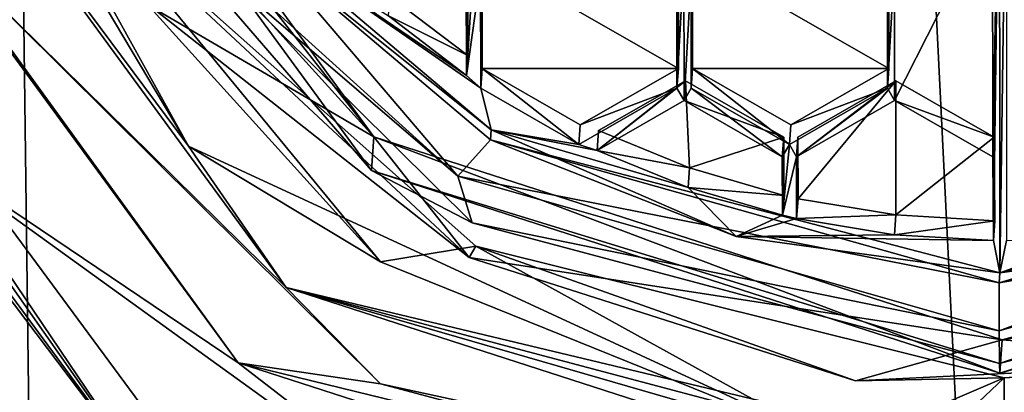
# Model space of a CAD drawing. Units: millimetres. Extents: x -141 to 31, y -226 to 10.
# Drawn here: x -116 to -110, y -216 to -214 of the extents above; entities that cross this region are included whole.
import ezdxf

# ---------------------------------------------------------------- set-up
doc = ezdxf.new("R2010")
doc.units = ezdxf.units.MM
doc.header["$LTSCALE"] = 41.718519
for name, color, linetype in [('1', 7, 'CONTINUOUS'), ('156', 7, 'CONTINUOUS'), ('157', 7, 'CONTINUOUS'), ('158', 7, 'CONTINUOUS'), ('159', 7, 'CONTINUOUS'), ('160', 7, 'CONTINUOUS'), ('161', 7, 'CONTINUOUS'), ('164', 7, 'CONTINUOUS'), ('165', 7, 'CONTINUOUS'), ('166', 7, 'CONTINUOUS'), ('167', 7, 'CONTINUOUS'), ('2', 7, 'CONTINUOUS'), ('22', 7, 'CONTINUOUS'), ('220', 7, 'CONTINUOUS'), ('245', 7, 'CONTINUOUS'), ('252', 7, 'CONTINUOUS'), ('253', 7, 'CONTINUOUS'), ('254', 7, 'CONTINUOUS'), ('257', 7, 'CONTINUOUS'), ('265', 7, 'CONTINUOUS'), ('266', 7, 'CONTINUOUS'), ('267', 7, 'CONTINUOUS'), ('268', 7, 'CONTINUOUS'), ('282', 7, 'CONTINUOUS'), ('283', 7, 'CONTINUOUS'), ('284', 7, 'CONTINUOUS'), ('285', 7, 'CONTINUOUS'), ('286', 7, 'CONTINUOUS'), ('287', 7, 'CONTINUOUS'), ('288', 7, 'CONTINUOUS'), ('289', 7, 'CONTINUOUS'), ('290', 7, 'CONTINUOUS'), ('622', 7, 'CONTINUOUS'), ('623', 7, 'CONTINUOUS'), ('624', 7, 'CONTINUOUS'), ('625', 7, 'CONTINUOUS'), ('626', 7, 'CONTINUOUS'), ('627', 7, 'CONTINUOUS'), ('628', 7, 'CONTINUOUS'), ('629', 7, 'CONTINUOUS'), ('706', 7, 'CONTINUOUS'), ('707', 7, 'CONTINUOUS'), ('708', 7, 'CONTINUOUS'), ('711', 7, 'CONTINUOUS'), ('712', 7, 'CONTINUOUS')]:
    doc.layers.add(name, color=color, linetype=linetype)

msp = doc.modelspace()

# ---------------------------------------------------------------- linework, layer by layer
at = {"layer": '1', "color": 254, "linetype": 'Continuous', "true_color": 0xe6e6e6}
for points in [[(-121.9639, -223.7692, 10.7257), (-115.9532, -224.6925, 10.9571), (-118.0544, -59, 10.9718), (-121.9639, -223.7692, 10.7257)], [(-109.9023, -225, 10.9996), (-109.9023, -59, 10.9996), (-118.0544, -59, 10.9718), (-109.9023, -225, 10.9996)], [(-115.9532, -224.6925, 10.9571), (-109.9023, -225, 10.9996), (-118.0544, -59, 10.9718), (-115.9532, -224.6925, 10.9571)]]:
    msp.add_3dface(points, dxfattribs=at)
at = {"layer": '156', "color": 7, "linetype": 'Continuous'}
for points in [[(-116.3288, -211.2546, -5.7902), (-113.9284, -214.53, -5.4093), (-116.5962, -211.5943, -5.0481), (-116.3288, -211.2546, -5.7902)], [(-116.5962, -211.5943, -5.0481), (-113.9284, -214.53, -5.4093), (-115.3047, -213.7285, -4.7975), (-116.5962, -211.5943, -5.0481)], [(-115.3047, -213.7285, -4.7975), (-113.9284, -214.53, -5.4093), (-113.3398, -215.2745, -4.6251), (-115.3047, -213.7285, -4.7975)], [(-113.9284, -214.53, -5.4093), (-110.047, -215.7816, -5.2901), (-113.3398, -215.2745, -4.6251), (-113.9284, -214.53, -5.4093)], [(-113.3398, -215.2745, -4.6251), (-110.047, -215.7816, -5.2901), (-110.9524, -216.035, -4.5529), (-113.3398, -215.2745, -4.6251)], [(-110.047, -215.7816, -5.2901), (-107.9514, -215.4425, -5.3504), (-108.4497, -215.9124, -4.5902), (-110.047, -215.7816, -5.2901)], [(-110.9524, -216.035, -4.5529), (-110.047, -215.7816, -5.2901), (-108.4497, -215.9124, -4.5902), (-110.9524, -216.035, -4.5529)]]:
    msp.add_3dface(points, dxfattribs=at)
at = {"layer": '157', "color": 7, "linetype": 'Continuous'}
for points in [[(-113.2986, -215.2041, -3.9009), (-115.7748, -213.0068, -3.9182), (-113.3398, -215.2745, -4.6251), (-113.2986, -215.2041, -3.9009)], [(-115.7748, -213.0068, -3.9182), (-115.3047, -213.7285, -4.7975), (-113.3398, -215.2745, -4.6251), (-115.7748, -213.0068, -3.9182)], [(-113.2986, -215.2041, -3.9009), (-113.3398, -215.2745, -4.6251), (-110.9524, -216.035, -4.5529), (-113.2986, -215.2041, -3.9009)], [(-110.0351, -216.0164, -3.9195), (-113.2986, -215.2041, -3.9009), (-110.9524, -216.035, -4.5529), (-110.0351, -216.0164, -3.9195)], [(-110.0351, -216.0164, -3.9195), (-110.9524, -216.035, -4.5529), (-108.4497, -215.9124, -4.5902), (-110.0351, -216.0164, -3.9195)], [(-109.2352, -215.9703, -3.9272), (-110.0351, -216.0164, -3.9195), (-108.4497, -215.9124, -4.5902), (-109.2352, -215.9703, -3.9272)]]:
    msp.add_3dface(points, dxfattribs=at)
at = {"layer": '158', "color": 7, "linetype": 'Continuous'}
for points in [[(-110.1054, -214.6535, -6.9401), (-110.1071, -213.1134, -7.1292), (-110.0642, -212.3434, -7.2241), (-110.1054, -214.6535, -6.9401)], [(-110.1011, -215.1704, -6.8767), (-110.1054, -214.6535, -6.9401), (-110.0642, -212.3434, -7.2241), (-110.1011, -215.1704, -6.8767)], [(-110.0609, -215.369, -6.8527), (-110.1011, -215.1704, -6.8767), (-110.0642, -212.3434, -7.2241), (-110.0609, -215.369, -6.8527)], [(-110.0609, -215.369, -6.8527), (-110.0642, -212.3434, -7.2241), (-110.0203, -212.4187, -7.2153), (-110.0609, -215.369, -6.8527)], [(-110.021, -215.1704, -6.8774), (-110.0609, -215.369, -6.8527), (-110.0203, -212.4187, -7.2153), (-110.021, -215.1704, -6.8774)], [(-110.1071, -213.1134, -7.1292), (-110.712, -214.3062, -6.9774), (-110.7129, -213.4608, -7.0812), (-110.1071, -213.1134, -7.1292)], [(-110.1054, -214.6535, -6.9401), (-110.712, -214.3062, -6.9774), (-110.1071, -213.1134, -7.1292), (-110.1054, -214.6535, -6.9401)], [(-113.2037, -214.487, -6.933), (-114.6119, -213.2974, -7.0666), (-113.2686, -214.2309, -6.9639), (-113.2037, -214.487, -6.933)], [(-113.3566, -214.1516, -6.9729), (-114.6119, -213.2974, -7.0666), (-113.8377, -213.784, -7.0137), (-113.3566, -214.1516, -6.9729)], [(-114.6119, -213.2974, -7.0666), (-113.3566, -214.1516, -6.9729), (-113.2686, -214.2309, -6.9639), (-114.6119, -213.2974, -7.0666)], [(-113.3566, -214.1516, -6.9729), (-113.3574, -213.5361, -7.0485), (-113.3137, -213.4608, -7.0581), (-113.3566, -214.1516, -6.9729)], [(-113.2694, -213.5361, -7.0492), (-113.3566, -214.1516, -6.9729), (-113.3137, -213.4608, -7.0581), (-113.2694, -213.5361, -7.0492)], [(-112.0562, -214.2309, -6.9747), (-112.057, -213.5361, -7.06), (-112.0129, -213.4608, -7.0696), (-112.0562, -214.2309, -6.9747)], [(-112.0562, -214.2309, -6.9747), (-112.0129, -213.4608, -7.0696), (-112.0119, -214.3062, -6.9658), (-112.0562, -214.2309, -6.9747)], [(-112.0129, -213.4608, -7.0696), (-111.969, -213.5361, -7.0608), (-112.0119, -214.3062, -6.9658), (-112.0129, -213.4608, -7.0696)], [(-110.7559, -214.2309, -6.9862), (-110.7566, -213.5361, -7.0715), (-110.7129, -213.4608, -7.0812), (-110.7559, -214.2309, -6.9862)], [(-110.712, -214.3062, -6.9774), (-110.7559, -214.2309, -6.9862), (-110.7129, -213.4608, -7.0812), (-110.712, -214.3062, -6.9774)], [(-113.2686, -214.2309, -6.9639), (-113.3566, -214.1516, -6.9729), (-113.2694, -213.5361, -7.0492), (-113.2686, -214.2309, -6.9639)], [(-111.969, -213.5361, -7.0608), (-111.9682, -214.2309, -6.9755), (-112.0119, -214.3062, -6.9658), (-111.969, -213.5361, -7.0608)], [(-112.6621, -214.5783, -6.9267), (-113.2037, -214.487, -6.933), (-113.2686, -214.2309, -6.9639), (-112.6621, -214.5783, -6.9267)], [(-112.6621, -214.5783, -6.9267), (-112.0562, -214.2309, -6.9747), (-112.5491, -214.6142, -6.9233), (-112.6621, -214.5783, -6.9267)], [(-112.5491, -214.6142, -6.9233), (-112.0562, -214.2309, -6.9747), (-112.0119, -214.3062, -6.9658), (-112.5491, -214.6142, -6.9233)], [(-112.0119, -214.3062, -6.9658), (-111.9682, -214.2309, -6.9755), (-111.4054, -214.6535, -6.9286), (-112.0119, -214.3062, -6.9658)], [(-111.9682, -214.2309, -6.9755), (-111.3617, -214.5783, -6.9382), (-111.4054, -214.6535, -6.9286), (-111.9682, -214.2309, -6.9755)], [(-110.7559, -214.2309, -6.9862), (-111.3178, -214.6535, -6.9294), (-111.3617, -214.5783, -6.9382), (-110.7559, -214.2309, -6.9862)], [(-110.712, -214.3062, -6.9774), (-111.3178, -214.6535, -6.9294), (-110.7559, -214.2309, -6.9862), (-110.712, -214.3062, -6.9774)], [(-111.6907, -215.1451, -6.8657), (-113.2037, -214.487, -6.933), (-111.9875, -214.8438, -6.9), (-111.6907, -215.1451, -6.8657)], [(-113.2037, -214.487, -6.933), (-112.6621, -214.5783, -6.9267), (-112.5491, -214.6142, -6.9233), (-113.2037, -214.487, -6.933)], [(-111.9875, -214.8438, -6.9), (-113.2037, -214.487, -6.933), (-112.5491, -214.6142, -6.9233), (-111.9875, -214.8438, -6.9)], [(-111.3617, -214.5783, -6.9382), (-111.4048, -215.0139, -6.8843), (-111.4054, -214.6535, -6.9286), (-111.3617, -214.5783, -6.9382)], [(-111.3617, -214.5783, -6.9382), (-111.3178, -214.6535, -6.9294), (-111.4048, -215.0139, -6.8843), (-111.3617, -214.5783, -6.9382)], [(-111.3178, -214.6535, -6.9294), (-111.3172, -215.0339, -6.8827), (-111.4048, -215.0139, -6.8843), (-111.3178, -214.6535, -6.9294)], [(-111.4048, -215.0139, -6.8843), (-111.6907, -215.1451, -6.8657), (-111.9875, -214.8438, -6.9), (-111.4048, -215.0139, -6.8843)], [(-111.3172, -215.0339, -6.8827), (-111.6907, -215.1451, -6.8657), (-111.4048, -215.0139, -6.8843), (-111.3172, -215.0339, -6.8827)], [(-110.7128, -215.134, -6.8757), (-111.6907, -215.1451, -6.8657), (-111.3172, -215.0339, -6.8827), (-110.7128, -215.134, -6.8757)], [(-108.4315, -215.1451, -6.8946), (-110.0609, -215.369, -6.8527), (-108.7177, -215.0139, -6.9082), (-108.4315, -215.1451, -6.8946)], [(-110.0609, -215.369, -6.8527), (-108.8052, -215.0339, -6.905), (-108.7177, -215.0139, -6.9082), (-110.0609, -215.369, -6.8527)], [(-108.8052, -215.0339, -6.905), (-110.0609, -215.369, -6.8527), (-109.4095, -215.134, -6.8873), (-108.8052, -215.0339, -6.905)], [(-110.1011, -215.1704, -6.8767), (-111.6907, -215.1451, -6.8657), (-110.7128, -215.134, -6.8757), (-110.1011, -215.1704, -6.8767)], [(-110.0609, -215.369, -6.8527), (-111.6907, -215.1451, -6.8657), (-110.1011, -215.1704, -6.8767), (-110.0609, -215.369, -6.8527)], [(-109.4095, -215.134, -6.8873), (-110.0609, -215.369, -6.8527), (-110.021, -215.1704, -6.8774), (-109.4095, -215.134, -6.8873)]]:
    msp.add_3dface(points, dxfattribs=at)
at = {"layer": '159', "color": 7, "linetype": 'Continuous'}
for points in [[(-114.6119, -213.2974, -7.0666), (-113.2037, -214.487, -6.933), (-114.6163, -213.3584, -7.5629), (-114.6119, -213.2974, -7.0666)], [(-114.6163, -213.3584, -7.5629), (-113.2037, -214.487, -6.933), (-113.2081, -214.548, -7.4293), (-114.6163, -213.3584, -7.5629)], [(-113.2037, -214.487, -6.933), (-111.6907, -215.1451, -6.8657), (-113.2081, -214.548, -7.4293), (-113.2037, -214.487, -6.933)], [(-111.6907, -215.1451, -6.8657), (-110.0609, -215.369, -6.8527), (-113.2081, -214.548, -7.4293), (-111.6907, -215.1451, -6.8657)], [(-113.2081, -214.548, -7.4293), (-110.0609, -215.369, -6.8527), (-110.0653, -215.4299, -7.3489), (-113.2081, -214.548, -7.4293)]]:
    msp.add_3dface(points, dxfattribs=at)
at = {"layer": '160', "color": 7, "linetype": 'Continuous'}
for points in [[(-114.8798, -213.5102, -7.5419), (-114.6163, -213.3584, -7.5629), (-113.4102, -214.7738, -7.3998), (-114.8798, -213.5102, -7.5419)], [(-114.6163, -213.3584, -7.5629), (-113.2081, -214.548, -7.4293), (-113.4102, -214.7738, -7.3998), (-114.6163, -213.3584, -7.5629)], [(-113.2081, -214.548, -7.4293), (-110.0653, -215.4299, -7.3489), (-113.4102, -214.7738, -7.3998), (-113.2081, -214.548, -7.4293)], [(-110.0649, -215.7277, -7.3124), (-110.0653, -215.4299, -7.3489), (-106.9243, -214.548, -7.4851), (-110.0649, -215.7277, -7.3124)], [(-106.7217, -214.7738, -7.4592), (-110.0649, -215.7277, -7.3124), (-106.9243, -214.548, -7.4851), (-106.7217, -214.7738, -7.4592)], [(-113.4102, -214.7738, -7.3998), (-110.0653, -215.4299, -7.3489), (-110.0649, -215.7277, -7.3124), (-113.4102, -214.7738, -7.3998)]]:
    msp.add_3dface(points, dxfattribs=at)
at = {"layer": '161', "color": 7, "linetype": 'Continuous'}
for points in [[(-113.9284, -214.53, -5.4093), (-116.3288, -211.2546, -5.7902), (-116.3436, -211.4624, -7.4781), (-113.9284, -214.53, -5.4093)], [(-113.9426, -214.7378, -7.0972), (-113.9284, -214.53, -5.4093), (-116.3436, -211.4624, -7.4781), (-113.9426, -214.7378, -7.0972)], [(-110.062, -215.9889, -6.978), (-113.9284, -214.53, -5.4093), (-113.9426, -214.7378, -7.0972), (-110.062, -215.9889, -6.978)], [(-110.047, -215.7816, -5.2901), (-113.9284, -214.53, -5.4093), (-110.062, -215.9889, -6.978), (-110.047, -215.7816, -5.2901)]]:
    msp.add_3dface(points, dxfattribs=at)
at = {"layer": '164', "color": 7, "linetype": 'Continuous'}
for points in [[(-108.4315, -215.1451, -6.8946), (-106.9199, -214.487, -6.9889), (-110.0653, -215.4299, -7.3489), (-108.4315, -215.1451, -6.8946)], [(-110.0653, -215.4299, -7.3489), (-106.9199, -214.487, -6.9889), (-106.9243, -214.548, -7.4851), (-110.0653, -215.4299, -7.3489)], [(-110.0609, -215.369, -6.8527), (-108.4315, -215.1451, -6.8946), (-110.0653, -215.4299, -7.3489), (-110.0609, -215.369, -6.8527)]]:
    msp.add_3dface(points, dxfattribs=at)
at = {"layer": '165', "color": 7, "linetype": 'Continuous'}
for points in [[(-110.047, -215.7816, -5.2901), (-110.062, -215.9889, -6.978), (-106.1841, -214.7378, -7.1661), (-110.047, -215.7816, -5.2901)], [(-107.9514, -215.4425, -5.3504), (-110.047, -215.7816, -5.2901), (-106.1841, -214.7378, -7.1661), (-107.9514, -215.4425, -5.3504)]]:
    msp.add_3dface(points, dxfattribs=at)
at = {"layer": '166', "color": 7, "linetype": 'Continuous'}
for points in [[(-113.9426, -214.7378, -7.0972), (-116.3436, -211.4624, -7.4781), (-115.7069, -212.6958, -7.546), (-113.9426, -214.7378, -7.0972)], [(-114.8798, -213.5102, -7.5419), (-113.4102, -214.7738, -7.3998), (-115.7069, -212.6958, -7.546), (-114.8798, -213.5102, -7.5419)], [(-115.7069, -212.6958, -7.546), (-113.4102, -214.7738, -7.3998), (-113.3208, -215.0616, -7.2767), (-115.7069, -212.6958, -7.546)], [(-113.9426, -214.7378, -7.0972), (-115.7069, -212.6958, -7.546), (-113.3208, -215.0616, -7.2767), (-113.9426, -214.7378, -7.0972)], [(-110.062, -215.9889, -6.978), (-113.9426, -214.7378, -7.0972), (-110.0639, -215.9275, -7.1993), (-110.062, -215.9889, -6.978)], [(-113.9426, -214.7378, -7.0972), (-113.3208, -215.0616, -7.2767), (-110.0639, -215.9275, -7.1993), (-113.9426, -214.7378, -7.0972)], [(-113.4102, -214.7738, -7.3998), (-110.0649, -215.7277, -7.3124), (-113.3208, -215.0616, -7.2767), (-113.4102, -214.7738, -7.3998)], [(-113.3208, -215.0616, -7.2767), (-110.0649, -215.7277, -7.3124), (-110.0639, -215.9275, -7.1993), (-113.3208, -215.0616, -7.2767)]]:
    msp.add_3dface(points, dxfattribs=at)
at = {"layer": '167', "color": 7, "linetype": 'Continuous'}
for points in [[(-106.1841, -214.7378, -7.1661), (-110.062, -215.9889, -6.978), (-106.8089, -215.0616, -7.3345), (-106.1841, -214.7378, -7.1661)], [(-110.0649, -215.7277, -7.3124), (-106.7217, -214.7738, -7.4592), (-110.0639, -215.9275, -7.1993), (-110.0649, -215.7277, -7.3124)], [(-110.0639, -215.9275, -7.1993), (-106.7217, -214.7738, -7.4592), (-106.8089, -215.0616, -7.3345), (-110.0639, -215.9275, -7.1993)], [(-110.062, -215.9889, -6.978), (-110.0639, -215.9275, -7.1993), (-106.8089, -215.0616, -7.3345), (-110.062, -215.9889, -6.978)]]:
    msp.add_3dface(points, dxfattribs=at)
at = {"layer": '2', "color": 254, "linetype": 'Continuous', "true_color": 0xe6e6e6}
for points in [[(-118.5622, -211.8622, -3.8421), (-115.2463, -216.3467, -3.7986), (-116.7286, -219.9962, -3.5974), (-118.5622, -211.8622, -3.8421)], [(-115.923, -213.0559, -3.9108), (-115.7748, -213.0068, -3.9182), (-113.8884, -215.3011, -3.882), (-115.923, -213.0559, -3.9108)], [(-115.7748, -213.0068, -3.9182), (-113.2986, -215.2041, -3.9009), (-113.8884, -215.3011, -3.882), (-115.7748, -213.0068, -3.9182)], [(-113.8884, -215.3011, -3.882), (-113.2986, -215.2041, -3.9009), (-111.0434, -216.4489, -3.8902), (-113.8884, -215.3011, -3.882)], [(-113.2986, -215.2041, -3.9009), (-110.0351, -216.0164, -3.9195), (-111.0434, -216.4489, -3.8902), (-113.2986, -215.2041, -3.9009)], [(-111.0434, -216.4489, -3.8902), (-110.0351, -216.0164, -3.9195), (-110.5461, -216.5, -3.8941), (-111.0434, -216.4489, -3.8902)], [(-110.5461, -216.5, -3.8941), (-110.0351, -216.0164, -3.9195), (-110.0346, -216.5175, -3.8984), (-110.5461, -216.5, -3.8941)]]:
    msp.add_3dface(points, dxfattribs=at)
at = {"layer": '22', "color": 254, "linetype": 'Continuous', "true_color": 0xe6e6e6}
for points in [[(-110.0346, -216.5175, -3.8984), (-110.0351, -216.0164, -3.9195), (-109.2352, -215.9703, -3.9272), (-110.0346, -216.5175, -3.8984)], [(-110.0346, -216.5175, -3.8984), (-109.2352, -215.9703, -3.9272), (-109.5231, -216.4999, -3.9032), (-110.0346, -216.5175, -3.8984)]]:
    msp.add_3dface(points, dxfattribs=at)
at = {"layer": '220', "color": 7, "linetype": 'Continuous'}
for points in [[(-110.7039, -215.0122, -5.8832), (-111.3172, -215.0339, -6.8827), (-111.3084, -214.912, -5.8902), (-110.7039, -215.0122, -5.8832)], [(-110.7128, -215.134, -6.8757), (-111.3172, -215.0339, -6.8827), (-110.7039, -215.0122, -5.8832), (-110.7128, -215.134, -6.8757)], [(-110.0923, -215.0485, -5.8842), (-110.7128, -215.134, -6.8757), (-110.7039, -215.0122, -5.8832), (-110.0923, -215.0485, -5.8842)], [(-110.1011, -215.1704, -6.8767), (-110.7128, -215.134, -6.8757), (-110.0923, -215.0485, -5.8842), (-110.1011, -215.1704, -6.8767)]]:
    msp.add_3dface(points, dxfattribs=at)
at = {"layer": '245', "color": 7, "linetype": 'Continuous'}
for points in [[(-113.3486, -213.4142, -6.0559), (-113.3574, -213.5361, -7.0485), (-113.3478, -214.0297, -5.9804), (-113.3486, -213.4142, -6.0559)], [(-113.3574, -213.5361, -7.0485), (-113.3566, -214.1516, -6.9729), (-113.3478, -214.0297, -5.9804), (-113.3574, -213.5361, -7.0485)]]:
    msp.add_3dface(points, dxfattribs=at)
at = {"layer": '252', "color": 7, "linetype": 'Continuous'}
for points in [[(-110.747, -214.109, -5.9937), (-110.7559, -214.2309, -6.9862), (-111.3529, -214.4564, -5.9457), (-110.747, -214.109, -5.9937)], [(-110.7559, -214.2309, -6.9862), (-111.3617, -214.5783, -6.9382), (-111.3529, -214.4564, -5.9457), (-110.7559, -214.2309, -6.9862)]]:
    msp.add_3dface(points, dxfattribs=at)
at = {"layer": '253', "color": 7, "linetype": 'Continuous'}
for points in [[(-111.3617, -214.5783, -6.9382), (-111.9682, -214.2309, -6.9755), (-111.9594, -214.109, -5.983), (-111.3617, -214.5783, -6.9382)], [(-111.3529, -214.4564, -5.9457), (-111.3617, -214.5783, -6.9382), (-111.9594, -214.109, -5.983), (-111.3529, -214.4564, -5.9457)]]:
    msp.add_3dface(points, dxfattribs=at)
at = {"layer": '254', "color": 7, "linetype": 'Continuous'}
for points in [[(-111.9682, -214.2309, -6.9755), (-111.969, -213.5361, -7.0608), (-111.9602, -213.4142, -6.0683), (-111.9682, -214.2309, -6.9755)], [(-111.9594, -214.109, -5.983), (-111.9682, -214.2309, -6.9755), (-111.9602, -213.4142, -6.0683), (-111.9594, -214.109, -5.983)]]:
    msp.add_3dface(points, dxfattribs=at)
at = {"layer": '257', "color": 7, "linetype": 'Continuous'}
for points in [[(-110.7566, -213.5361, -7.0715), (-110.747, -214.109, -5.9937), (-110.7478, -213.4142, -6.079), (-110.7566, -213.5361, -7.0715)], [(-110.7566, -213.5361, -7.0715), (-110.7559, -214.2309, -6.9862), (-110.747, -214.109, -5.9937), (-110.7566, -213.5361, -7.0715)]]:
    msp.add_3dface(points, dxfattribs=at)
at = {"layer": '265', "color": 7, "linetype": 'Continuous'}
for points in [[(-112.0482, -213.4142, -6.0675), (-112.057, -213.5361, -7.06), (-112.0474, -214.109, -5.9822), (-112.0482, -213.4142, -6.0675)], [(-112.057, -213.5361, -7.06), (-112.0562, -214.2309, -6.9747), (-112.0474, -214.109, -5.9822), (-112.057, -213.5361, -7.06)]]:
    msp.add_3dface(points, dxfattribs=at)
at = {"layer": '266', "color": 7, "linetype": 'Continuous'}
for points in [[(-112.0474, -214.109, -5.9822), (-112.0562, -214.2309, -6.9747), (-112.6532, -214.4564, -5.9342), (-112.0474, -214.109, -5.9822)], [(-112.0562, -214.2309, -6.9747), (-112.6621, -214.5783, -6.9267), (-112.6532, -214.4564, -5.9342), (-112.0562, -214.2309, -6.9747)]]:
    msp.add_3dface(points, dxfattribs=at)
at = {"layer": '267', "color": 7, "linetype": 'Continuous'}
for points in [[(-112.6621, -214.5783, -6.9267), (-113.2686, -214.2309, -6.9639), (-113.2598, -214.109, -5.9714), (-112.6621, -214.5783, -6.9267)], [(-112.6532, -214.4564, -5.9342), (-112.6621, -214.5783, -6.9267), (-113.2598, -214.109, -5.9714), (-112.6532, -214.4564, -5.9342)]]:
    msp.add_3dface(points, dxfattribs=at)
at = {"layer": '268', "color": 7, "linetype": 'Continuous'}
for points in [[(-113.2686, -214.2309, -6.9639), (-113.2694, -213.5361, -7.0492), (-113.2606, -213.4142, -6.0567), (-113.2686, -214.2309, -6.9639)], [(-113.2598, -214.109, -5.9714), (-113.2686, -214.2309, -6.9639), (-113.2606, -213.4142, -6.0567), (-113.2598, -214.109, -5.9714)]]:
    msp.add_3dface(points, dxfattribs=at)
at = {"layer": '282', "color": 7, "linetype": 'Continuous'}
for points in [[(-111.3172, -215.0339, -6.8827), (-111.3178, -214.6535, -6.9294), (-111.309, -214.5317, -5.9368), (-111.3172, -215.0339, -6.8827)], [(-111.3084, -214.912, -5.8902), (-111.3172, -215.0339, -6.8827), (-111.309, -214.5317, -5.9368), (-111.3084, -214.912, -5.8902)]]:
    msp.add_3dface(points, dxfattribs=at)
at = {"layer": '283', "color": 7, "linetype": 'Continuous'}
for points in [[(-111.3178, -214.6535, -6.9294), (-110.712, -214.3062, -6.9774), (-110.7032, -214.1843, -5.9849), (-111.3178, -214.6535, -6.9294)], [(-111.309, -214.5317, -5.9368), (-111.3178, -214.6535, -6.9294), (-110.7032, -214.1843, -5.9849), (-111.309, -214.5317, -5.9368)]]:
    msp.add_3dface(points, dxfattribs=at)
at = {"layer": '284', "color": 7, "linetype": 'Continuous'}
for points in [[(-110.7032, -214.1843, -5.9849), (-110.712, -214.3062, -6.9774), (-110.0966, -214.5317, -5.9476), (-110.7032, -214.1843, -5.9849)], [(-110.712, -214.3062, -6.9774), (-110.1054, -214.6535, -6.9401), (-110.0966, -214.5317, -5.9476), (-110.712, -214.3062, -6.9774)]]:
    msp.add_3dface(points, dxfattribs=at)
at = {"layer": '285', "color": 7, "linetype": 'Continuous'}
for points in [[(-110.1054, -214.6535, -6.9401), (-110.0923, -215.0485, -5.8842), (-110.0966, -214.5317, -5.9476), (-110.1054, -214.6535, -6.9401)], [(-110.1054, -214.6535, -6.9401), (-110.1011, -215.1704, -6.8767), (-110.0923, -215.0485, -5.8842), (-110.1054, -214.6535, -6.9401)]]:
    msp.add_3dface(points, dxfattribs=at)
at = {"layer": '286', "color": 7, "linetype": 'Continuous'}
for points in [[(-111.9787, -214.7219, -5.9075), (-112.5491, -214.6142, -6.9233), (-112.5403, -214.4923, -5.9307), (-111.9787, -214.7219, -5.9075)], [(-111.9875, -214.8438, -6.9), (-112.5491, -214.6142, -6.9233), (-111.9787, -214.7219, -5.9075), (-111.9875, -214.8438, -6.9)], [(-111.396, -214.892, -5.8918), (-111.9875, -214.8438, -6.9), (-111.9787, -214.7219, -5.9075), (-111.396, -214.892, -5.8918)], [(-111.4048, -215.0139, -6.8843), (-111.9875, -214.8438, -6.9), (-111.396, -214.892, -5.8918), (-111.4048, -215.0139, -6.8843)]]:
    msp.add_3dface(points, dxfattribs=at)
at = {"layer": '287', "color": 7, "linetype": 'Continuous'}
for points in [[(-112.5491, -214.6142, -6.9233), (-112.0119, -214.3062, -6.9658), (-112.0031, -214.1843, -5.9733), (-112.5491, -214.6142, -6.9233)], [(-112.5403, -214.4923, -5.9307), (-112.5491, -214.6142, -6.9233), (-112.0031, -214.1843, -5.9733), (-112.5403, -214.4923, -5.9307)]]:
    msp.add_3dface(points, dxfattribs=at)
at = {"layer": '288', "color": 7, "linetype": 'Continuous'}
for points in [[(-112.0031, -214.1843, -5.9733), (-112.0119, -214.3062, -6.9658), (-111.3966, -214.5317, -5.9361), (-112.0031, -214.1843, -5.9733)], [(-112.0119, -214.3062, -6.9658), (-111.4054, -214.6535, -6.9286), (-111.3966, -214.5317, -5.9361), (-112.0119, -214.3062, -6.9658)]]:
    msp.add_3dface(points, dxfattribs=at)
at = {"layer": '289', "color": 7, "linetype": 'Continuous'}
for points in [[(-111.4054, -214.6535, -6.9286), (-111.396, -214.892, -5.8918), (-111.3966, -214.5317, -5.9361), (-111.4054, -214.6535, -6.9286)], [(-111.4054, -214.6535, -6.9286), (-111.4048, -215.0139, -6.8843), (-111.396, -214.892, -5.8918), (-111.4054, -214.6535, -6.9286)]]:
    msp.add_3dface(points, dxfattribs=at)
at = {"layer": '290', "color": 7, "linetype": 'Continuous'}
for points in [[(-113.3478, -214.0297, -5.9804), (-113.8377, -213.784, -7.0137), (-113.8289, -213.6621, -6.0212), (-113.3478, -214.0297, -5.9804)], [(-113.3566, -214.1516, -6.9729), (-113.8377, -213.784, -7.0137), (-113.3478, -214.0297, -5.9804), (-113.3566, -214.1516, -6.9729)]]:
    msp.add_3dface(points, dxfattribs=at)
at = {"layer": '622', "color": 7, "linetype": 'Continuous'}
for points in [[(-114.7664, -215.9245, -7.4479), (-116.9447, -214.4577, -7.6087), (-117.6787, -211.9537, -7.9097), (-114.7664, -215.9245, -7.4479)], [(-112.6915, -217.5227, -7.2701), (-116.9447, -214.4577, -7.6087), (-114.7664, -215.9245, -7.4479), (-112.6915, -217.5227, -7.2701)], [(-110.0649, -217.4394, -7.3037), (-112.6915, -217.5227, -7.2701), (-114.7664, -215.9245, -7.4479), (-110.0649, -217.4394, -7.3037)], [(-107.4381, -217.5227, -7.3168), (-110.0649, -217.4394, -7.3037), (-105.3667, -215.9245, -7.5314), (-107.4381, -217.5227, -7.3168)]]:
    msp.add_3dface(points, dxfattribs=at)
at = {"layer": '623', "color": 7, "linetype": 'Continuous'}
msp.add_3dface([(-110.061, -216.8822, -6.8684), (-109.0259, -216.4489, -3.9081), (-105.6543, -215.4605, -7.0821), (-110.061, -216.8822, -6.8684)], dxfattribs=at)
at = {"layer": '624', "color": 7, "linetype": 'Continuous'}
for points in [[(-117.3375, -210.7929, -4.5288), (-115.923, -213.0559, -3.9108), (-115.0728, -214.5885, -4.0829), (-117.3375, -210.7929, -4.5288)], [(-115.923, -213.0559, -3.9108), (-113.8884, -215.3011, -3.882), (-115.0728, -214.5885, -4.0829), (-115.923, -213.0559, -3.9108)], [(-113.8884, -215.3011, -3.882), (-111.0434, -216.4489, -3.8902), (-115.0728, -214.5885, -4.0829), (-113.8884, -215.3011, -3.882)]]:
    msp.add_3dface(points, dxfattribs=at)
at = {"layer": '625', "color": 7, "linetype": 'Continuous'}
for points in [[(-115.2463, -216.3467, -3.7986), (-118.5622, -211.8622, -3.8421), (-115.2753, -216.719, -6.8421), (-115.2463, -216.3467, -3.7986)], [(-115.2753, -216.719, -6.8421), (-118.5622, -211.8622, -3.8421), (-118.5435, -212.0694, -4.8651), (-115.2753, -216.719, -6.8421)], [(-118.5656, -212.3741, -7.3464), (-115.2753, -216.719, -6.8421), (-118.5435, -212.0694, -4.8651), (-118.5656, -212.3741, -7.3464)]]:
    msp.add_3dface(points, dxfattribs=at)
at = {"layer": '626', "color": 7, "linetype": 'Continuous'}
for points in [[(-116.9447, -214.4577, -7.6087), (-115.2753, -216.719, -6.8421), (-118.5656, -212.3741, -7.3464), (-116.9447, -214.4577, -7.6087)], [(-116.9447, -214.4577, -7.6087), (-112.6915, -217.5227, -7.2701), (-115.2753, -216.719, -6.8421), (-116.9447, -214.4577, -7.6087)]]:
    msp.add_3dface(points, dxfattribs=at)
at = {"layer": '627', "color": 7, "linetype": 'Continuous'}
for points in [[(-117.3375, -210.7929, -4.5288), (-115.0728, -214.5885, -4.0829), (-117.1993, -211.7385, -7.4366), (-117.3375, -210.7929, -4.5288)], [(-117.1993, -211.7385, -7.4366), (-115.0728, -214.5885, -4.0829), (-114.4708, -215.4605, -7.0038), (-117.1993, -211.7385, -7.4366)], [(-115.0728, -214.5885, -4.0829), (-111.0434, -216.4489, -3.8902), (-114.4708, -215.4605, -7.0038), (-115.0728, -214.5885, -4.0829)], [(-111.0434, -216.4489, -3.8902), (-110.5461, -216.5, -3.8941), (-114.4708, -215.4605, -7.0038), (-111.0434, -216.4489, -3.8902)], [(-110.5461, -216.5, -3.8941), (-110.0346, -216.5175, -3.8984), (-114.4708, -215.4605, -7.0038), (-110.5461, -216.5, -3.8941)], [(-110.0346, -216.5175, -3.8984), (-110.061, -216.8822, -6.8684), (-114.4708, -215.4605, -7.0038), (-110.0346, -216.5175, -3.8984)]]:
    msp.add_3dface(points, dxfattribs=at)
at = {"layer": '628', "color": 7, "linetype": 'Continuous'}
for points in [[(-110.061, -216.8822, -6.8684), (-105.6543, -215.4605, -7.0821), (-110.064, -217.0706, -7.2014), (-110.061, -216.8822, -6.8684)], [(-110.064, -217.0706, -7.2014), (-105.6543, -215.4605, -7.0821), (-106.242, -216.0538, -7.3602), (-110.064, -217.0706, -7.2014)], [(-105.3667, -215.9245, -7.5314), (-110.0649, -217.4394, -7.3037), (-106.242, -216.0538, -7.3602), (-105.3667, -215.9245, -7.5314)], [(-110.0649, -217.4394, -7.3037), (-110.064, -217.0706, -7.2014), (-106.242, -216.0538, -7.3602), (-110.0649, -217.4394, -7.3037)]]:
    msp.add_3dface(points, dxfattribs=at)
at = {"layer": '629', "color": 7, "linetype": 'Continuous'}
for points in [[(-117.1993, -211.7385, -7.4366), (-114.4708, -215.4605, -7.0038), (-116.6899, -213.2759, -7.6085), (-117.1993, -211.7385, -7.4366)], [(-114.7664, -215.9245, -7.4479), (-117.6787, -211.9537, -7.9097), (-116.6899, -213.2759, -7.6085), (-114.7664, -215.9245, -7.4479)], [(-114.7664, -215.9245, -7.4479), (-116.6899, -213.2759, -7.6085), (-113.8881, -216.0538, -7.2923), (-114.7664, -215.9245, -7.4479)], [(-116.6899, -213.2759, -7.6085), (-114.4708, -215.4605, -7.0038), (-113.8881, -216.0538, -7.2923), (-116.6899, -213.2759, -7.6085)], [(-114.4708, -215.4605, -7.0038), (-110.061, -216.8822, -6.8684), (-113.8881, -216.0538, -7.2923), (-114.4708, -215.4605, -7.0038)], [(-110.0649, -217.4394, -7.3037), (-114.7664, -215.9245, -7.4479), (-110.064, -217.0706, -7.2014), (-110.0649, -217.4394, -7.3037)], [(-110.064, -217.0706, -7.2014), (-114.7664, -215.9245, -7.4479), (-113.8881, -216.0538, -7.2923), (-110.064, -217.0706, -7.2014)], [(-110.061, -216.8822, -6.8684), (-110.064, -217.0706, -7.2014), (-113.8881, -216.0538, -7.2923), (-110.061, -216.8822, -6.8684)]]:
    msp.add_3dface(points, dxfattribs=at)
at = {"layer": '706', "color": 7, "linetype": 'Continuous'}
for points in [[(-110.747, -214.109, -5.9937), (-111.9594, -214.109, -5.983), (-111.9602, -213.4142, -6.0683), (-110.747, -214.109, -5.9937)], [(-110.747, -214.109, -5.9937), (-111.9602, -213.4142, -6.0683), (-110.7478, -213.4142, -6.079), (-110.747, -214.109, -5.9937)], [(-110.747, -214.109, -5.9937), (-111.3529, -214.4564, -5.9457), (-111.9594, -214.109, -5.983), (-110.747, -214.109, -5.9937)]]:
    msp.add_3dface(points, dxfattribs=at)
at = {"layer": '707', "color": 7, "linetype": 'Continuous'}
for points in [[(-112.0482, -213.4142, -6.0675), (-112.0474, -214.109, -5.9822), (-113.2606, -213.4142, -6.0567), (-112.0482, -213.4142, -6.0675)], [(-112.0474, -214.109, -5.9822), (-113.2598, -214.109, -5.9714), (-113.2606, -213.4142, -6.0567), (-112.0474, -214.109, -5.9822)], [(-112.0474, -214.109, -5.9822), (-112.6532, -214.4564, -5.9342), (-113.2598, -214.109, -5.9714), (-112.0474, -214.109, -5.9822)]]:
    msp.add_3dface(points, dxfattribs=at)
at = {"layer": '708', "color": 7, "linetype": 'Continuous'}
msp.add_3dface([(-113.3486, -213.4142, -6.0559), (-113.3478, -214.0297, -5.9804), (-113.8289, -213.6621, -6.0212), (-113.3486, -213.4142, -6.0559)], dxfattribs=at)
at = {"layer": '711', "color": 7, "linetype": 'Continuous'}
for points in [[(-111.3084, -214.912, -5.8902), (-111.309, -214.5317, -5.9368), (-110.7032, -214.1843, -5.9849), (-111.3084, -214.912, -5.8902)], [(-110.7039, -215.0122, -5.8832), (-111.3084, -214.912, -5.8902), (-110.7032, -214.1843, -5.9849), (-110.7039, -215.0122, -5.8832)], [(-110.7039, -215.0122, -5.8832), (-110.7032, -214.1843, -5.9849), (-110.0966, -214.5317, -5.9476), (-110.7039, -215.0122, -5.8832)], [(-110.0923, -215.0485, -5.8842), (-110.7039, -215.0122, -5.8832), (-110.0966, -214.5317, -5.9476), (-110.0923, -215.0485, -5.8842)]]:
    msp.add_3dface(points, dxfattribs=at)
at = {"layer": '712', "color": 7, "linetype": 'Continuous'}
for points in [[(-111.9787, -214.7219, -5.9075), (-112.5403, -214.4923, -5.9307), (-112.0031, -214.1843, -5.9733), (-111.9787, -214.7219, -5.9075)], [(-111.9787, -214.7219, -5.9075), (-112.0031, -214.1843, -5.9733), (-111.3966, -214.5317, -5.9361), (-111.9787, -214.7219, -5.9075)], [(-111.396, -214.892, -5.8918), (-111.9787, -214.7219, -5.9075), (-111.3966, -214.5317, -5.9361), (-111.396, -214.892, -5.8918)]]:
    msp.add_3dface(points, dxfattribs=at)

doc.saveas('drawing.dxf')
